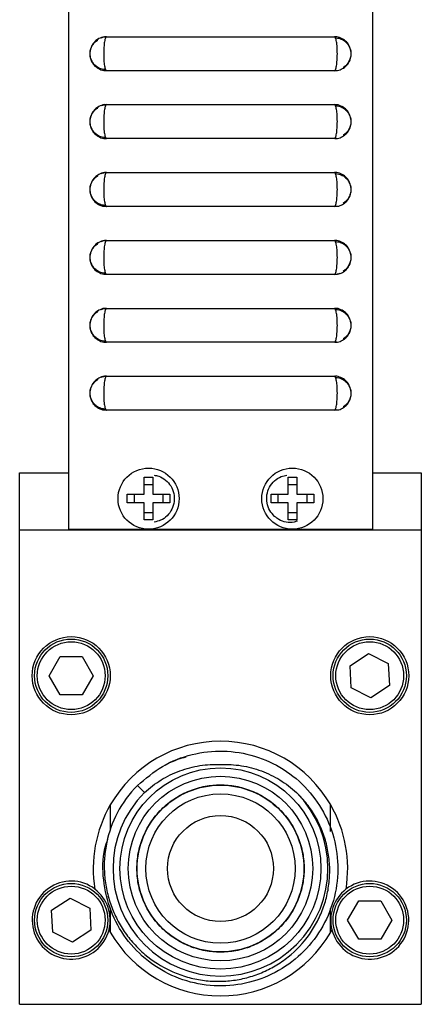
# Model space of a CAD drawing. Units: inches. Extents: x 7.3 to 27.3, y 6.7 to 20.7.
# Drawn here: x 7.3 to 8, y 9.9 to 11.7 of the extents above; entities that cross this region are included whole.
import ezdxf

# ---------------------------------------------------------------- set-up
doc = ezdxf.new("R2010")
doc.units = ezdxf.units.IN
doc.header["$MEASUREMENT"] = 0

msp = doc.modelspace()

# ---------------------------------------------------------------- linework, layer by layer
at = {"color": 7, "linetype": 'Continuous', "lineweight": 25}
for p, q in [((7.3629, 12.6446), (7.3629, 10.8086)), ((7.9229, 12.6446), (7.9229, 10.8086)), ((7.4329, 11.7149), (7.8529, 11.7149)), ((7.8529, 11.6524), (7.4329, 11.6524)), ((7.8571, 11.6529), (7.8529, 11.6524)), ((7.4329, 11.5899), (7.8529, 11.5899)), ((7.8529, 11.5274), (7.4329, 11.5274)), ((7.8571, 11.5279), (7.8529, 11.5274)), ((7.4329, 11.4649), (7.8529, 11.4649)), ((7.8529, 11.4024), (7.4329, 11.4024)), ((7.8571, 11.4029), (7.8529, 11.4024)), ((7.4329, 11.3399), (7.8529, 11.3399)), ((7.8529, 11.2774), (7.4329, 11.2774)), ((7.4329, 11.2149), (7.8529, 11.2149)), ((7.8529, 11.1524), (7.4329, 11.1524)), ((7.8571, 11.1529), (7.8529, 11.1524)), ((7.4329, 11.0899), (7.8529, 11.0899)), ((7.8529, 11.0274), (7.4329, 11.0274)), ((7.8571, 11.0279), (7.8529, 11.0274)), ((7.2729, 10.9121), (7.3629, 10.9121)), ((7.2729, 10.8066), (7.2729, 10.9121)), ((7.5024, 10.9039), (7.5184, 10.9039)), ((7.5024, 10.8726), (7.5024, 10.9039)), ((7.5184, 10.9039), (7.5184, 10.8726)), ((7.7674, 10.9039), (7.7834, 10.9039)), ((7.7674, 10.8726), (7.7674, 10.9039)), ((7.7834, 10.9039), (7.7834, 10.8726)), ((7.9229, 10.9121), (8.0129, 10.9121)), ((8.0129, 10.9121), (8.0129, 10.8066)), ((7.5024, 10.8909), (7.5184, 10.8909)), ((7.7674, 10.8909), (7.7834, 10.8909)), ((7.4712, 10.8566), (7.4712, 10.8726)), ((7.4712, 10.8726), (7.5024, 10.8726)), ((7.4842, 10.8566), (7.4842, 10.8726)), ((7.5184, 10.8726), (7.5497, 10.8726)), ((7.5367, 10.8726), (7.5367, 10.8566)), ((7.5497, 10.8726), (7.5497, 10.8566)), ((7.7362, 10.8566), (7.7362, 10.8726)), ((7.7362, 10.8726), (7.7674, 10.8726)), ((7.7492, 10.8566), (7.7492, 10.8726)), ((7.7834, 10.8726), (7.8147, 10.8726)), ((7.8017, 10.8726), (7.8017, 10.8566)), ((7.8147, 10.8726), (7.8147, 10.8566)), ((7.5024, 10.8566), (7.4712, 10.8566)), ((7.5024, 10.8254), (7.5024, 10.8566)), ((7.5497, 10.8566), (7.5184, 10.8566)), ((7.5184, 10.8566), (7.5184, 10.8254)), ((7.7674, 10.8566), (7.7362, 10.8566)), ((7.7674, 10.8254), (7.7674, 10.8566)), ((7.7834, 10.8566), (7.7834, 10.8254)), ((7.8147, 10.8566), (7.7834, 10.8566)), ((7.5184, 10.8384), (7.5024, 10.8384)), ((7.5184, 10.8254), (7.5024, 10.8254)), ((7.7834, 10.8384), (7.7674, 10.8384)), ((7.7834, 10.8254), (7.7674, 10.8254)), ((8.0129, 10.8066), (7.2729, 10.8066)), ((7.2729, 9.9336), (7.2729, 10.8066)), ((7.3629, 10.8086), (7.5051, 10.8086)), ((7.3779, 10.8086), (7.3779, 10.8066)), ((7.3883, 10.8086), (7.3883, 10.8066)), ((7.5157, 10.8086), (7.7701, 10.8086)), ((7.7807, 10.8086), (7.9229, 10.8086)), ((7.8975, 10.8066), (7.8975, 10.8086)), ((7.9079, 10.8066), (7.9079, 10.8086)), ((8.0129, 10.8066), (8.0129, 9.9336)), ((7.3272, 10.5386), (7.3476, 10.5739)), ((7.3476, 10.5739), (7.3883, 10.5739)), ((7.3883, 10.5739), (7.4086, 10.5386)), ((7.8816, 10.557), (7.9157, 10.5793)), ((7.9157, 10.5793), (7.952, 10.5609)), ((7.8839, 10.5164), (7.8816, 10.557)), ((7.952, 10.5609), (7.9543, 10.5203)), ((7.3476, 10.5034), (7.3272, 10.5386)), ((7.4086, 10.5386), (7.3883, 10.5034)), ((7.9202, 10.498), (7.8839, 10.5164)), ((7.9543, 10.5203), (7.9202, 10.498)), ((7.3883, 10.5034), (7.3476, 10.5034)), ((7.503, 10.3236), (7.4901, 10.3365)), ((7.4399, 10.3008), (7.4399, 10.2557)), ((7.8459, 10.252), (7.8459, 10.3008)), ((7.3316, 10.107), (7.3657, 10.1293)), ((7.3657, 10.1293), (7.402, 10.1109)), ((7.8772, 10.0886), (7.8976, 10.1239)), ((7.8976, 10.1239), (7.9383, 10.1239)), ((7.9383, 10.1239), (7.9586, 10.0886)), ((7.3339, 10.0664), (7.3316, 10.107)), ((7.402, 10.1109), (7.4043, 10.0703)), ((7.4399, 10.1115), (7.4399, 10.0665)), ((7.8459, 10.0665), (7.8459, 10.1098)), ((7.8976, 10.0534), (7.8772, 10.0886)), ((7.9586, 10.0886), (7.9383, 10.0534)), ((7.3702, 10.048), (7.3339, 10.0664)), ((7.4043, 10.0703), (7.3702, 10.048)), ((7.9383, 10.0534), (7.8976, 10.0534)), ((7.2729, 9.9336), (8.0129, 9.9336))]:
    msp.add_line(p, q, dxfattribs=at)
at = {"color": 8, "linetype": 'Continuous', "lineweight": 25}
for p, q in [((7.4479, 10.8086), (7.4479, 10.8066)), ((7.8379, 10.8086), (7.8379, 10.8066))]:
    msp.add_line(p, q, dxfattribs=at)
at = {"color": 7, "linetype": 'Continuous', "lineweight": 25}
for centre, radius in [((7.5104, 10.8646), 0.0563), ((7.7754, 10.8646), 0.0563), ((7.3679, 10.5386), 0.0719), ((7.3679, 10.5386), 0.0675), ((7.9179, 10.5386), 0.0719), ((7.9179, 10.5386), 0.0675), ((7.3679, 10.5386), 0.0625), ((7.9179, 10.5386), 0.0625), ((7.6429, 10.1836), 0.1852), ((7.6429, 10.1836), 0.17), ((7.6429, 10.1836), 0.1375), ((7.6429, 10.1836), 0.0975), ((7.3679, 10.0886), 0.0675), ((7.3679, 10.0886), 0.0625), ((7.9179, 10.0886), 0.0675), ((7.9179, 10.0886), 0.0625)]:
    msp.add_circle(centre, radius, dxfattribs=at)
for centre, radius, start, end in [((7.6429, 10.1836), 0.2344, 29.9876, 150.0124), ((7.6429, 10.1836), 0.2162, 135, 151.8251), ((7.6429, 10.1836), 0.198, 135, 45), ((7.6429, 10.1836), 0.2344, 150.0124, 189.3271), ((7.6429, 10.1836), 0.2344, 350.6729, 29.9876), ((7.3679, 10.0886), 0.0719, 52.5159, 345.5995), ((7.9179, 10.0886), 0.0719, 194.4005, 127.4841), ((7.3679, 10.0886), 0.0719, 345.5995, 52.5159), ((7.9179, 10.0886), 0.0719, 127.4841, 194.4005), ((7.6429, 10.1836), 0.2344, 208.7883, 209.9876), ((7.6429, 10.1836), 0.2344, 209.9876, 330.0124), ((7.6429, 10.1836), 0.2344, 330.0124, 331.2117)]:
    msp.add_arc(centre, radius, start, end, dxfattribs=at)
for points, knots in [([(7.4324, 11.7148), (7.4322, 11.7148), (7.4283, 11.7154), (7.4214, 11.713), (7.4135, 11.7084), (7.4082, 11.7027), (7.4049, 11.697), (7.4031, 11.6915), (7.4021, 11.6848), (7.4025, 11.6773), (7.4052, 11.6693), (7.4101, 11.6619), (7.4177, 11.6559), (7.426, 11.6525), (7.4312, 11.6528), (7.4329, 11.6529)], [0, 0, 0, 0, 0.007513, 0.121192, 0.213278, 0.292263, 0.358206, 0.417151, 0.472224, 0.568078, 0.648435, 0.730812, 0.839658, 0.946735, 1, 1, 1, 1]), ([(7.4166, 11.7099), (7.4167, 11.71), (7.4172, 11.7105), (7.4178, 11.7106), (7.4182, 11.7107)], [0, 0, 0, 0, 0.3272914, 1, 1, 1, 1]), ([(7.4238, 11.7131), (7.4247, 11.7135), (7.4275, 11.7148), (7.4307, 11.7149), (7.4329, 11.7149)], [0, 0, 0, 0, 0.294563, 1, 1, 1, 1]), ([(7.4329, 11.7149), (7.4322, 11.7149), (7.4316, 11.7141), (7.4303, 11.7109), (7.4297, 11.7086), (7.429, 11.7043), (7.4288, 11.7027), (7.4284, 11.6993), (7.4282, 11.6975), (7.4279, 11.6937), (7.4278, 11.6917), (7.4277, 11.6877), (7.4277, 11.6857), (7.4277, 11.6795), (7.4278, 11.6754), (7.4283, 11.6679), (7.4287, 11.6644), (7.4295, 11.6601), (7.4297, 11.6588), (7.4303, 11.6565), (7.4306, 11.6555), (7.4312, 11.654), (7.4316, 11.6534), (7.4323, 11.6526), (7.4326, 11.6524), (7.4329, 11.6524)], [0, 0, 0, 0, 0.125, 0.125, 0.25, 0.25, 0.3125, 0.3125, 0.375, 0.375, 0.4375, 0.4375, 0.5, 0.5, 0.625, 0.625, 0.75, 0.75, 0.8125, 0.8125, 0.875, 0.875, 0.9375, 0.9375, 1, 1, 1, 1]), ([(7.8529, 11.6524), (7.8536, 11.6524), (7.8543, 11.6532), (7.8553, 11.6556), (7.8556, 11.6565), (7.8561, 11.6588), (7.8564, 11.6601), (7.8571, 11.6644), (7.8575, 11.6679), (7.8581, 11.6754), (7.8582, 11.6795), (7.8582, 11.6857), (7.8582, 11.6877), (7.858, 11.6917), (7.8579, 11.6937), (7.8577, 11.6975), (7.8575, 11.6993), (7.8571, 11.7027), (7.8569, 11.7043), (7.8562, 11.7086), (7.8556, 11.7109), (7.8543, 11.7141), (7.8536, 11.7149), (7.8529, 11.7149)], [0, 0, 0, 0, 0.125, 0.125, 0.1875, 0.1875, 0.25, 0.25, 0.375, 0.375, 0.5, 0.5, 0.5625, 0.5625, 0.625, 0.625, 0.6875, 0.6875, 0.75, 0.75, 0.875, 0.875, 1, 1, 1, 1]), ([(7.8542, 11.6529), (7.8556, 11.6528), (7.8603, 11.6526), (7.8674, 11.6556), (7.8743, 11.6606), (7.8789, 11.6664), (7.8817, 11.672), (7.8832, 11.6776), (7.8837, 11.6831), (7.8834, 11.6885), (7.8821, 11.6941), (7.8792, 11.7007), (7.8736, 11.7076), (7.8649, 11.7128), (7.8575, 11.7154), (7.8535, 11.7147), (7.853, 11.7146)], [0, 0, 0, 0, 0.042077, 0.147046, 0.233251, 0.30847, 0.37351, 0.429944, 0.488657, 0.544333, 0.600432, 0.666924, 0.76878, 0.872251, 0.983574, 1, 1, 1, 1]), ([(7.8537, 11.7131), (7.8569, 11.7128), (7.8632, 11.7123), (7.8711, 11.7078), (7.8767, 11.7024), (7.8803, 11.6967), (7.8823, 11.6914), (7.8832, 11.6869), (7.8833, 11.6842), (7.8833, 11.6831)], [0, 0, 0, 0, 0.20721, 0.3998, 0.56469, 0.707832, 0.825708, 0.929099, 1, 1, 1, 1]), ([(7.4026, 11.6831), (7.4026, 11.6838), (7.4026, 11.6871), (7.4039, 11.6936), (7.4085, 11.7017), (7.4133, 11.7071), (7.4167, 11.7086), (7.4171, 11.7087)], [0, 0, 0, 0, 0.064687, 0.322432, 0.641073, 0.961886, 1, 1, 1, 1]), ([(7.4319, 11.6543), (7.4287, 11.6545), (7.4225, 11.655), (7.4148, 11.6595), (7.4091, 11.6649), (7.4056, 11.6706), (7.4036, 11.6759), (7.4027, 11.68), (7.4026, 11.6824), (7.4026, 11.6831)], [0, 0, 0, 0, 0.204204, 0.409088, 0.57619, 0.720838, 0.845622, 0.950434, 1, 1, 1, 1]), ([(7.8833, 11.6831), (7.8833, 11.6824), (7.8831, 11.6792), (7.8817, 11.6732), (7.8774, 11.6656), (7.8728, 11.6603), (7.8692, 11.6588), (7.8688, 11.6586)], [0, 0, 0, 0, 0.073904, 0.325243, 0.610842, 0.949386, 1, 1, 1, 1]), ([(7.4324, 11.5898), (7.4322, 11.5898), (7.4283, 11.5904), (7.4214, 11.588), (7.4135, 11.5834), (7.4082, 11.5777), (7.4049, 11.572), (7.4031, 11.5665), (7.4021, 11.5598), (7.4025, 11.5523), (7.4052, 11.5443), (7.4101, 11.5369), (7.4177, 11.5309), (7.426, 11.5275), (7.4312, 11.5278), (7.4329, 11.5279)], [0, 0, 0, 0, 0.007513, 0.121192, 0.213278, 0.292263, 0.358206, 0.417151, 0.472224, 0.568078, 0.648435, 0.730812, 0.839658, 0.946735, 1, 1, 1, 1]), ([(7.4026, 11.5581), (7.4026, 11.5588), (7.4026, 11.5621), (7.4039, 11.5686), (7.4085, 11.5767), (7.4133, 11.5821), (7.4167, 11.5836), (7.4171, 11.5837)], [0, 0, 0, 0, 0.064687, 0.322432, 0.641073, 0.961886, 1, 1, 1, 1]), ([(7.4166, 11.5849), (7.4167, 11.585), (7.4172, 11.5855), (7.4178, 11.5856), (7.4182, 11.5857)], [0, 0, 0, 0, 0.327291, 1, 1, 1, 1]), ([(7.4238, 11.5881), (7.4247, 11.5885), (7.4275, 11.5898), (7.4307, 11.5899), (7.4329, 11.5899)], [0, 0, 0, 0, 0.294563, 1, 1, 1, 1]), ([(7.4329, 11.5899), (7.4322, 11.5899), (7.4316, 11.5891), (7.4303, 11.5859), (7.4297, 11.5836), (7.429, 11.5793), (7.4288, 11.5777), (7.4284, 11.5743), (7.4282, 11.5725), (7.4279, 11.5687), (7.4278, 11.5667), (7.4277, 11.5627), (7.4277, 11.5607), (7.4277, 11.5545), (7.4278, 11.5504), (7.4283, 11.5429), (7.4287, 11.5394), (7.4295, 11.5351), (7.4297, 11.5338), (7.4303, 11.5315), (7.4306, 11.5305), (7.4312, 11.529), (7.4316, 11.5284), (7.4323, 11.5276), (7.4326, 11.5274), (7.4329, 11.5274)], [0, 0, 0, 0, 0.125, 0.125, 0.25, 0.25, 0.3125, 0.3125, 0.375, 0.375, 0.4375, 0.4375, 0.5, 0.5, 0.625, 0.625, 0.75, 0.75, 0.8125, 0.8125, 0.875, 0.875, 0.9375, 0.9375, 1, 1, 1, 1]), ([(7.8529, 11.5274), (7.8536, 11.5274), (7.8543, 11.5282), (7.8553, 11.5306), (7.8556, 11.5315), (7.8561, 11.5338), (7.8564, 11.5351), (7.8571, 11.5394), (7.8575, 11.5429), (7.8581, 11.5504), (7.8582, 11.5545), (7.8582, 11.5607), (7.8582, 11.5627), (7.858, 11.5667), (7.8579, 11.5687), (7.8577, 11.5725), (7.8575, 11.5743), (7.8571, 11.5777), (7.8569, 11.5793), (7.8562, 11.5836), (7.8556, 11.5859), (7.8543, 11.5891), (7.8536, 11.5899), (7.8529, 11.5899)], [0, 0, 0, 0, 0.125, 0.125, 0.1875, 0.1875, 0.25, 0.25, 0.375, 0.375, 0.5, 0.5, 0.5625, 0.5625, 0.625, 0.625, 0.6875, 0.6875, 0.75, 0.75, 0.875, 0.875, 1, 1, 1, 1]), ([(7.8542, 11.5279), (7.8556, 11.5278), (7.8603, 11.5276), (7.8674, 11.5306), (7.8743, 11.5356), (7.8789, 11.5414), (7.8817, 11.547), (7.8832, 11.5526), (7.8837, 11.5581), (7.8834, 11.5635), (7.8821, 11.5691), (7.8792, 11.5757), (7.8736, 11.5826), (7.8649, 11.5878), (7.8575, 11.5904), (7.8535, 11.5897), (7.853, 11.5896)], [0, 0, 0, 0, 0.042077, 0.147046, 0.233251, 0.30847, 0.37351, 0.429944, 0.488657, 0.544333, 0.600432, 0.666924, 0.76878, 0.872251, 0.983574, 1, 1, 1, 1]), ([(7.8537, 11.5881), (7.8569, 11.5878), (7.8632, 11.5873), (7.8711, 11.5828), (7.8767, 11.5774), (7.8803, 11.5717), (7.8823, 11.5664), (7.8832, 11.5619), (7.8833, 11.5592), (7.8833, 11.5581)], [0, 0, 0, 0, 0.20721, 0.3998, 0.56469, 0.707832, 0.825708, 0.929099, 1, 1, 1, 1]), ([(7.4319, 11.5293), (7.4287, 11.5295), (7.4225, 11.53), (7.4148, 11.5345), (7.4091, 11.5399), (7.4056, 11.5456), (7.4036, 11.5509), (7.4027, 11.555), (7.4026, 11.5574), (7.4026, 11.5581)], [0, 0, 0, 0, 0.2042037, 0.4090879, 0.57619, 0.7208381, 0.8456219, 0.9504336, 1, 1, 1, 1]), ([(7.8833, 11.5581), (7.8833, 11.5574), (7.8831, 11.5542), (7.8817, 11.5482), (7.8774, 11.5406), (7.8728, 11.5353), (7.8692, 11.5338), (7.8688, 11.5336)], [0, 0, 0, 0, 0.073904, 0.325243, 0.610842, 0.949386, 1, 1, 1, 1]), ([(7.4324, 11.4648), (7.4322, 11.4648), (7.4283, 11.4654), (7.4214, 11.463), (7.4135, 11.4584), (7.4082, 11.4527), (7.4049, 11.447), (7.4031, 11.4415), (7.4021, 11.4348), (7.4025, 11.4273), (7.4052, 11.4193), (7.4101, 11.4119), (7.4177, 11.4059), (7.426, 11.4025), (7.4312, 11.4028), (7.4329, 11.4029)], [0, 0, 0, 0, 0.007513, 0.121192, 0.213278, 0.292263, 0.358206, 0.417151, 0.472224, 0.568078, 0.648435, 0.730812, 0.839658, 0.946735, 1, 1, 1, 1]), ([(7.4026, 11.4331), (7.4026, 11.4338), (7.4026, 11.4371), (7.4039, 11.4436), (7.4085, 11.4517), (7.4133, 11.4571), (7.4167, 11.4586), (7.4171, 11.4587)], [0, 0, 0, 0, 0.064687, 0.322432, 0.641073, 0.961886, 1, 1, 1, 1]), ([(7.4166, 11.4599), (7.4167, 11.46), (7.4172, 11.4605), (7.4178, 11.4606), (7.4182, 11.4607)], [0, 0, 0, 0, 0.327291, 1, 1, 1, 1]), ([(7.4238, 11.4631), (7.4247, 11.4635), (7.4275, 11.4648), (7.4307, 11.4649), (7.4329, 11.4649)], [0, 0, 0, 0, 0.294563, 1, 1, 1, 1]), ([(7.4329, 11.4649), (7.4322, 11.4649), (7.4316, 11.4641), (7.4303, 11.4609), (7.4297, 11.4586), (7.429, 11.4543), (7.4288, 11.4527), (7.4284, 11.4493), (7.4282, 11.4475), (7.4279, 11.4437), (7.4278, 11.4417), (7.4277, 11.4377), (7.4277, 11.4357), (7.4277, 11.4295), (7.4278, 11.4254), (7.4283, 11.4179), (7.4287, 11.4144), (7.4295, 11.4101), (7.4297, 11.4088), (7.4303, 11.4065), (7.4306, 11.4055), (7.4312, 11.404), (7.4316, 11.4034), (7.4323, 11.4026), (7.4326, 11.4024), (7.4329, 11.4024)], [0, 0, 0, 0, 0.125, 0.125, 0.25, 0.25, 0.3125, 0.3125, 0.375, 0.375, 0.4375, 0.4375, 0.5, 0.5, 0.625, 0.625, 0.75, 0.75, 0.8125, 0.8125, 0.875, 0.875, 0.9375, 0.9375, 1, 1, 1, 1]), ([(7.8529, 11.4024), (7.8536, 11.4024), (7.8543, 11.4032), (7.8553, 11.4056), (7.8556, 11.4065), (7.8561, 11.4088), (7.8564, 11.4101), (7.8571, 11.4144), (7.8575, 11.4179), (7.8581, 11.4254), (7.8582, 11.4295), (7.8582, 11.4357), (7.8582, 11.4377), (7.858, 11.4417), (7.8579, 11.4437), (7.8577, 11.4475), (7.8575, 11.4493), (7.8571, 11.4527), (7.8569, 11.4543), (7.8562, 11.4586), (7.8556, 11.4609), (7.8543, 11.4641), (7.8536, 11.4649), (7.8529, 11.4649)], [0, 0, 0, 0, 0.125, 0.125, 0.1875, 0.1875, 0.25, 0.25, 0.375, 0.375, 0.5, 0.5, 0.5625, 0.5625, 0.625, 0.625, 0.6875, 0.6875, 0.75, 0.75, 0.875, 0.875, 1, 1, 1, 1]), ([(7.8542, 11.4029), (7.8556, 11.4028), (7.8603, 11.4026), (7.8674, 11.4056), (7.8743, 11.4106), (7.8789, 11.4164), (7.8817, 11.422), (7.8832, 11.4276), (7.8837, 11.4331), (7.8834, 11.4385), (7.8821, 11.4441), (7.8792, 11.4507), (7.8736, 11.4576), (7.8649, 11.4628), (7.8575, 11.4654), (7.8535, 11.4647), (7.853, 11.4646)], [0, 0, 0, 0, 0.042077, 0.147046, 0.233251, 0.30847, 0.37351, 0.429944, 0.488657, 0.544333, 0.600432, 0.666924, 0.76878, 0.872251, 0.983574, 1, 1, 1, 1]), ([(7.8537, 11.4631), (7.8569, 11.4628), (7.8632, 11.4623), (7.8711, 11.4578), (7.8767, 11.4524), (7.8803, 11.4467), (7.8823, 11.4414), (7.8832, 11.4369), (7.8833, 11.4342), (7.8833, 11.4331)], [0, 0, 0, 0, 0.20721, 0.3998, 0.56469, 0.707832, 0.825708, 0.929099, 1, 1, 1, 1]), ([(7.4319, 11.4043), (7.4287, 11.4045), (7.4225, 11.405), (7.4148, 11.4095), (7.4091, 11.4149), (7.4056, 11.4206), (7.4036, 11.4259), (7.4027, 11.43), (7.4026, 11.4324), (7.4026, 11.4331)], [0, 0, 0, 0, 0.204204, 0.409088, 0.57619, 0.720838, 0.845622, 0.950434, 1, 1, 1, 1]), ([(7.8833, 11.4331), (7.8833, 11.4324), (7.8831, 11.4292), (7.8817, 11.4232), (7.8774, 11.4156), (7.8728, 11.4103), (7.8692, 11.4088), (7.8688, 11.4086)], [0, 0, 0, 0, 0.0739036, 0.3252433, 0.6108423, 0.9493862, 1, 1, 1, 1]), ([(7.4324, 11.3398), (7.4322, 11.3398), (7.4283, 11.3404), (7.4214, 11.338), (7.4135, 11.3334), (7.4082, 11.3277), (7.4049, 11.322), (7.4031, 11.3165), (7.4021, 11.3098), (7.4025, 11.3023), (7.4052, 11.2943), (7.4101, 11.2869), (7.4177, 11.2809), (7.426, 11.2775), (7.4312, 11.2778), (7.4329, 11.2779)], [0, 0, 0, 0, 0.007513, 0.121192, 0.213278, 0.292263, 0.358206, 0.417151, 0.472224, 0.568078, 0.648435, 0.730812, 0.839658, 0.946735, 1, 1, 1, 1]), ([(7.4026, 11.3081), (7.4026, 11.3088), (7.4026, 11.3121), (7.4039, 11.3186), (7.4085, 11.3267), (7.4133, 11.3321), (7.4167, 11.3336), (7.4171, 11.3337)], [0, 0, 0, 0, 0.064687, 0.322432, 0.641073, 0.961886, 1, 1, 1, 1]), ([(7.4166, 11.3349), (7.4167, 11.335), (7.4172, 11.3355), (7.4178, 11.3356), (7.4182, 11.3357)], [0, 0, 0, 0, 0.327291, 1, 1, 1, 1]), ([(7.4238, 11.3381), (7.4247, 11.3385), (7.4275, 11.3398), (7.4307, 11.3399), (7.4329, 11.3399)], [0, 0, 0, 0, 0.294563, 1, 1, 1, 1]), ([(7.4329, 11.3399), (7.4322, 11.3399), (7.4316, 11.3391), (7.4303, 11.3359), (7.4297, 11.3336), (7.429, 11.3293), (7.4288, 11.3277), (7.4284, 11.3243), (7.4282, 11.3225), (7.4279, 11.3187), (7.4278, 11.3167), (7.4277, 11.3127), (7.4277, 11.3107), (7.4277, 11.3045), (7.4278, 11.3004), (7.4283, 11.2929), (7.4287, 11.2894), (7.4295, 11.2851), (7.4297, 11.2838), (7.4303, 11.2815), (7.4306, 11.2805), (7.4312, 11.279), (7.4316, 11.2784), (7.4323, 11.2776), (7.4326, 11.2774), (7.4329, 11.2774)], [0, 0, 0, 0, 0.125, 0.125, 0.25, 0.25, 0.3125, 0.3125, 0.375, 0.375, 0.4375, 0.4375, 0.5, 0.5, 0.625, 0.625, 0.75, 0.75, 0.8125, 0.8125, 0.875, 0.875, 0.9375, 0.9375, 1, 1, 1, 1]), ([(7.8529, 11.2774), (7.8536, 11.2774), (7.8543, 11.2782), (7.8553, 11.2806), (7.8556, 11.2815), (7.8561, 11.2838), (7.8564, 11.2851), (7.8571, 11.2894), (7.8575, 11.2929), (7.8581, 11.3004), (7.8582, 11.3045), (7.8582, 11.3107), (7.8582, 11.3127), (7.858, 11.3167), (7.8579, 11.3187), (7.8577, 11.3225), (7.8575, 11.3243), (7.8571, 11.3277), (7.8569, 11.3293), (7.8562, 11.3336), (7.8556, 11.3359), (7.8543, 11.3391), (7.8536, 11.3399), (7.8529, 11.3399)], [0, 0, 0, 0, 0.125, 0.125, 0.1875, 0.1875, 0.25, 0.25, 0.375, 0.375, 0.5, 0.5, 0.5625, 0.5625, 0.625, 0.625, 0.6875, 0.6875, 0.75, 0.75, 0.875, 0.875, 1, 1, 1, 1]), ([(7.8542, 11.2779), (7.8556, 11.2778), (7.8603, 11.2776), (7.8674, 11.2806), (7.8743, 11.2856), (7.8789, 11.2914), (7.8817, 11.297), (7.8832, 11.3026), (7.8837, 11.3081), (7.8834, 11.3135), (7.8821, 11.3191), (7.8792, 11.3257), (7.8736, 11.3326), (7.8649, 11.3378), (7.8575, 11.3404), (7.8535, 11.3397), (7.853, 11.3396)], [0, 0, 0, 0, 0.042077, 0.147046, 0.233251, 0.30847, 0.37351, 0.429944, 0.488657, 0.544333, 0.600432, 0.666924, 0.76878, 0.872251, 0.983574, 1, 1, 1, 1]), ([(7.8537, 11.3381), (7.8569, 11.3378), (7.8632, 11.3373), (7.8711, 11.3328), (7.8767, 11.3274), (7.8803, 11.3217), (7.8823, 11.3164), (7.8832, 11.3119), (7.8833, 11.3092), (7.8833, 11.3081)], [0, 0, 0, 0, 0.2072103, 0.3997997, 0.5646905, 0.7078322, 0.8257083, 0.9290992, 1, 1, 1, 1]), ([(7.4319, 11.2793), (7.4287, 11.2795), (7.4225, 11.28), (7.4148, 11.2845), (7.4091, 11.2899), (7.4056, 11.2956), (7.4036, 11.3009), (7.4027, 11.305), (7.4026, 11.3074), (7.4026, 11.3081)], [0, 0, 0, 0, 0.204204, 0.409088, 0.57619, 0.720838, 0.845622, 0.950434, 1, 1, 1, 1]), ([(7.8833, 11.3081), (7.8833, 11.3074), (7.8831, 11.3042), (7.8817, 11.2982), (7.8774, 11.2906), (7.8728, 11.2853), (7.8692, 11.2838), (7.8688, 11.2836)], [0, 0, 0, 0, 0.073904, 0.325243, 0.610842, 0.949386, 1, 1, 1, 1]), ([(7.8623, 11.2793), (7.8614, 11.2789), (7.8584, 11.2775), (7.8552, 11.2774), (7.8529, 11.2774)], [0, 0, 0, 0, 0.31315, 1, 1, 1, 1]), ([(7.4324, 11.2148), (7.4322, 11.2148), (7.4283, 11.2154), (7.4214, 11.213), (7.4135, 11.2084), (7.4082, 11.2027), (7.4049, 11.197), (7.4031, 11.1915), (7.4021, 11.1848), (7.4025, 11.1773), (7.4052, 11.1693), (7.4101, 11.1619), (7.4177, 11.1559), (7.426, 11.1525), (7.4312, 11.1528), (7.4329, 11.1529)], [0, 0, 0, 0, 0.007513, 0.121192, 0.213278, 0.292263, 0.358206, 0.417151, 0.472224, 0.568078, 0.648435, 0.730812, 0.839658, 0.946735, 1, 1, 1, 1]), ([(7.4026, 11.1831), (7.4026, 11.1838), (7.4026, 11.1871), (7.4039, 11.1936), (7.4085, 11.2017), (7.4133, 11.2071), (7.4167, 11.2086), (7.4171, 11.2087)], [0, 0, 0, 0, 0.064687, 0.322432, 0.641073, 0.961886, 1, 1, 1, 1]), ([(7.4166, 11.2099), (7.4167, 11.21), (7.4172, 11.2105), (7.4178, 11.2106), (7.4182, 11.2107)], [0, 0, 0, 0, 0.327291, 1, 1, 1, 1]), ([(7.4238, 11.2131), (7.4247, 11.2135), (7.4275, 11.2148), (7.4307, 11.2149), (7.4329, 11.2149)], [0, 0, 0, 0, 0.294563, 1, 1, 1, 1]), ([(7.4329, 11.2149), (7.4322, 11.2149), (7.4316, 11.2141), (7.4303, 11.2109), (7.4297, 11.2086), (7.429, 11.2043), (7.4288, 11.2027), (7.4284, 11.1993), (7.4282, 11.1975), (7.4279, 11.1937), (7.4278, 11.1917), (7.4277, 11.1877), (7.4277, 11.1857), (7.4277, 11.1795), (7.4278, 11.1754), (7.4283, 11.1679), (7.4287, 11.1644), (7.4295, 11.1601), (7.4297, 11.1588), (7.4303, 11.1565), (7.4306, 11.1555), (7.4312, 11.154), (7.4316, 11.1534), (7.4323, 11.1526), (7.4326, 11.1524), (7.4329, 11.1524)], [0, 0, 0, 0, 0.125, 0.125, 0.25, 0.25, 0.3125, 0.3125, 0.375, 0.375, 0.4375, 0.4375, 0.5, 0.5, 0.625, 0.625, 0.75, 0.75, 0.8125, 0.8125, 0.875, 0.875, 0.9375, 0.9375, 1, 1, 1, 1]), ([(7.8529, 11.1524), (7.8536, 11.1524), (7.8543, 11.1532), (7.8553, 11.1556), (7.8556, 11.1565), (7.8561, 11.1588), (7.8564, 11.1601), (7.8571, 11.1644), (7.8575, 11.1679), (7.8581, 11.1754), (7.8582, 11.1795), (7.8582, 11.1857), (7.8582, 11.1877), (7.858, 11.1917), (7.8579, 11.1937), (7.8577, 11.1975), (7.8575, 11.1993), (7.8571, 11.2027), (7.8569, 11.2043), (7.8562, 11.2086), (7.8556, 11.2109), (7.8543, 11.2141), (7.8536, 11.2149), (7.8529, 11.2149)], [0, 0, 0, 0, 0.125, 0.125, 0.1875, 0.1875, 0.25, 0.25, 0.375, 0.375, 0.5, 0.5, 0.5625, 0.5625, 0.625, 0.625, 0.6875, 0.6875, 0.75, 0.75, 0.875, 0.875, 1, 1, 1, 1]), ([(7.8542, 11.1529), (7.8556, 11.1528), (7.8603, 11.1526), (7.8674, 11.1556), (7.8743, 11.1606), (7.8789, 11.1664), (7.8817, 11.172), (7.8832, 11.1776), (7.8837, 11.1831), (7.8834, 11.1885), (7.8821, 11.1941), (7.8792, 11.2007), (7.8736, 11.2076), (7.8649, 11.2128), (7.8575, 11.2154), (7.8535, 11.2147), (7.853, 11.2146)], [0, 0, 0, 0, 0.042077, 0.147046, 0.233251, 0.30847, 0.37351, 0.429944, 0.488657, 0.544333, 0.600432, 0.666924, 0.76878, 0.872251, 0.983574, 1, 1, 1, 1]), ([(7.8537, 11.2131), (7.8569, 11.2128), (7.8632, 11.2123), (7.8711, 11.2078), (7.8767, 11.2024), (7.8803, 11.1967), (7.8823, 11.1914), (7.8832, 11.1869), (7.8833, 11.1842), (7.8833, 11.1831)], [0, 0, 0, 0, 0.20721, 0.3998, 0.56469, 0.707832, 0.825708, 0.929099, 1, 1, 1, 1]), ([(7.4319, 11.1543), (7.4287, 11.1545), (7.4225, 11.155), (7.4148, 11.1595), (7.4091, 11.1649), (7.4056, 11.1706), (7.4036, 11.1759), (7.4027, 11.18), (7.4026, 11.1824), (7.4026, 11.1831)], [0, 0, 0, 0, 0.204204, 0.409088, 0.57619, 0.720838, 0.845622, 0.950434, 1, 1, 1, 1]), ([(7.8833, 11.1831), (7.8833, 11.1824), (7.8831, 11.1792), (7.8817, 11.1732), (7.8774, 11.1656), (7.8728, 11.1603), (7.8692, 11.1588), (7.8688, 11.1586)], [0, 0, 0, 0, 0.073904, 0.325243, 0.610842, 0.949386, 1, 1, 1, 1]), ([(7.4324, 11.0898), (7.4322, 11.0898), (7.4283, 11.0904), (7.4214, 11.088), (7.4135, 11.0834), (7.4082, 11.0777), (7.4049, 11.072), (7.4031, 11.0665), (7.4021, 11.0598), (7.4025, 11.0523), (7.4052, 11.0443), (7.4101, 11.0369), (7.4177, 11.0309), (7.426, 11.0275), (7.4312, 11.0278), (7.4329, 11.0279)], [0, 0, 0, 0, 0.007513, 0.121192, 0.213278, 0.292263, 0.358206, 0.417151, 0.472224, 0.568078, 0.648435, 0.730812, 0.839658, 0.946735, 1, 1, 1, 1]), ([(7.4026, 11.0581), (7.4026, 11.0588), (7.4026, 11.0621), (7.4039, 11.0686), (7.4085, 11.0767), (7.4133, 11.0821), (7.4167, 11.0836), (7.4171, 11.0837)], [0, 0, 0, 0, 0.064687, 0.322432, 0.641073, 0.961886, 1, 1, 1, 1]), ([(7.4166, 11.0849), (7.4167, 11.085), (7.4172, 11.0855), (7.4178, 11.0856), (7.4182, 11.0857)], [0, 0, 0, 0, 0.327291, 1, 1, 1, 1]), ([(7.4238, 11.0881), (7.4247, 11.0885), (7.4275, 11.0898), (7.4307, 11.0899), (7.4329, 11.0899)], [0, 0, 0, 0, 0.294563, 1, 1, 1, 1]), ([(7.4329, 11.0899), (7.4322, 11.0899), (7.4316, 11.0891), (7.4303, 11.0859), (7.4297, 11.0836), (7.429, 11.0793), (7.4288, 11.0777), (7.4284, 11.0743), (7.4282, 11.0725), (7.4279, 11.0687), (7.4278, 11.0667), (7.4277, 11.0627), (7.4277, 11.0607), (7.4277, 11.0545), (7.4278, 11.0504), (7.4283, 11.0429), (7.4287, 11.0394), (7.4295, 11.0351), (7.4297, 11.0338), (7.4303, 11.0315), (7.4306, 11.0305), (7.4312, 11.029), (7.4316, 11.0284), (7.4323, 11.0276), (7.4326, 11.0274), (7.4329, 11.0274)], [0, 0, 0, 0, 0.125, 0.125, 0.25, 0.25, 0.3125, 0.3125, 0.375, 0.375, 0.4375, 0.4375, 0.5, 0.5, 0.625, 0.625, 0.75, 0.75, 0.8125, 0.8125, 0.875, 0.875, 0.9375, 0.9375, 1, 1, 1, 1]), ([(7.8529, 11.0274), (7.8536, 11.0274), (7.8543, 11.0282), (7.8553, 11.0306), (7.8556, 11.0315), (7.8561, 11.0338), (7.8564, 11.0351), (7.8571, 11.0394), (7.8575, 11.0429), (7.8581, 11.0504), (7.8582, 11.0545), (7.8582, 11.0607), (7.8582, 11.0627), (7.858, 11.0667), (7.8579, 11.0687), (7.8577, 11.0725), (7.8575, 11.0743), (7.8571, 11.0777), (7.8569, 11.0793), (7.8562, 11.0836), (7.8556, 11.0859), (7.8543, 11.0891), (7.8536, 11.0899), (7.8529, 11.0899)], [0, 0, 0, 0, 0.125, 0.125, 0.1875, 0.1875, 0.25, 0.25, 0.375, 0.375, 0.5, 0.5, 0.5625, 0.5625, 0.625, 0.625, 0.6875, 0.6875, 0.75, 0.75, 0.875, 0.875, 1, 1, 1, 1]), ([(7.8542, 11.0279), (7.8556, 11.0278), (7.8603, 11.0276), (7.8674, 11.0306), (7.8743, 11.0356), (7.8789, 11.0414), (7.8817, 11.047), (7.8832, 11.0526), (7.8837, 11.0581), (7.8834, 11.0635), (7.8821, 11.0691), (7.8792, 11.0757), (7.8736, 11.0826), (7.8649, 11.0878), (7.8575, 11.0904), (7.8535, 11.0897), (7.853, 11.0896)], [0, 0, 0, 0, 0.042077, 0.147046, 0.233251, 0.30847, 0.37351, 0.429944, 0.488657, 0.544333, 0.600432, 0.666924, 0.76878, 0.872251, 0.983574, 1, 1, 1, 1]), ([(7.8537, 11.0881), (7.8569, 11.0878), (7.8632, 11.0873), (7.8711, 11.0828), (7.8767, 11.0774), (7.8803, 11.0717), (7.8823, 11.0664), (7.8832, 11.0619), (7.8833, 11.0592), (7.8833, 11.0581)], [0, 0, 0, 0, 0.20721, 0.3998, 0.56469, 0.707832, 0.825708, 0.929099, 1, 1, 1, 1]), ([(7.4319, 11.0293), (7.4287, 11.0295), (7.4225, 11.03), (7.4148, 11.0345), (7.4091, 11.0399), (7.4056, 11.0456), (7.4036, 11.0509), (7.4027, 11.055), (7.4026, 11.0574), (7.4026, 11.0581)], [0, 0, 0, 0, 0.204204, 0.409088, 0.57619, 0.720838, 0.845622, 0.950434, 1, 1, 1, 1]), ([(7.8833, 11.0581), (7.8833, 11.0574), (7.8831, 11.0542), (7.8817, 11.0482), (7.8774, 11.0406), (7.8728, 11.0353), (7.8692, 11.0338), (7.8688, 11.0336)], [0, 0, 0, 0, 0.073904, 0.325243, 0.610842, 0.949386, 1, 1, 1, 1]), ([(7.5205, 10.9076), (7.5234, 10.9072), (7.5311, 10.9062), (7.5422, 10.8993), (7.552, 10.8883), (7.5576, 10.8744), (7.5583, 10.8593), (7.5541, 10.8447), (7.5452, 10.8326), (7.5336, 10.8241), (7.5247, 10.8223), (7.5207, 10.8215)], [0, 0, 0, 0, 0.071125, 0.188071, 0.305176, 0.423282, 0.542617, 0.662623, 0.782291, 0.900822, 1, 1, 1, 1]), ([(7.7427, 10.8317), (7.7395, 10.8352), (7.7329, 10.8423), (7.728, 10.8565), (7.7277, 10.8715), (7.7325, 10.886), (7.7418, 10.8978), (7.7533, 10.9056), (7.7617, 10.9071), (7.7653, 10.9077)], [0, 0, 0, 0, 0.143252, 0.291523, 0.441286, 0.591771, 0.741702, 0.89015, 1, 1, 1, 1]), ([(7.7847, 10.8234), (7.7827, 10.8226), (7.7762, 10.82), (7.764, 10.8207), (7.7516, 10.8247), (7.7452, 10.8297), (7.7427, 10.8317)], [0, 0, 0, 0, 0.139545, 0.46545, 0.788886, 1, 1, 1, 1]), ([(7.4901, 10.3365), (7.5049, 10.3492), (7.5346, 10.3746), (7.5899, 10.3958), (7.6483, 10.4024), (7.7064, 10.393), (7.76, 10.3685), (7.8051, 10.3306), (7.8384, 10.282), (7.8576, 10.2263), (7.8612, 10.1676), (7.8489, 10.1099), (7.8219, 10.0577), (7.7817, 10.0145), (7.7317, 9.9836), (7.675, 9.9672), (7.6161, 9.9665), (7.5592, 9.9815), (7.5083, 10.0112), (7.4673, 10.0532), (7.4386, 10.105), (7.4259, 10.1619), (7.425, 10.208), (7.4334, 10.232), (7.4353, 10.2376)], [0, 0, 0, 0, 0.046872, 0.094024, 0.140646, 0.187895, 0.23451, 0.281673, 0.328524, 0.375416, 0.422557, 0.469187, 0.516436, 0.563045, 0.610217, 0.657049, 0.703961, 0.75109, 0.797728, 0.844976, 0.89158, 0.938761, 0.985574, 1, 1, 1, 1]), ([(7.5409, 10.3742), (7.5512, 10.3793), (7.5637, 10.3854), (7.5773, 10.3885), (7.5797, 10.389)], [0, 0, 0, 0, 0.821598, 1, 1, 1, 1]), ([(7.503, 10.3236), (7.5124, 10.3324), (7.5226, 10.34), (7.5389, 10.35), (7.5445, 10.3531), (7.556, 10.3586), (7.562, 10.3612), (7.58, 10.3678), (7.5923, 10.371), (7.6175, 10.375), (7.6304, 10.3757), (7.6433, 10.3751)], [0, 0, 0, 0, 0.25, 0.25, 0.375, 0.375, 0.5, 0.5, 0.75, 0.75, 1, 1, 1, 1]), ([(7.6433, 10.3751), (7.6561, 10.3757), (7.6688, 10.3749), (7.6876, 10.372), (7.6938, 10.3707), (7.7062, 10.3674), (7.7123, 10.3655), (7.7302, 10.3588), (7.7416, 10.3533), (7.7579, 10.3433), (7.7632, 10.3397), (7.7734, 10.332), (7.7783, 10.3279), (7.7829, 10.3236)], [0, 0, 0, 0, 0.25, 0.25, 0.375, 0.375, 0.5, 0.5, 0.75, 0.75, 0.875, 0.875, 1, 1, 1, 1]), ([(7.6429, 10.0296), (7.6523, 10.0296), (7.6717, 10.0314), (7.7004, 10.0397), (7.728, 10.054), (7.7526, 10.074), (7.7726, 10.0986), (7.7869, 10.1262), (7.7952, 10.1549), (7.7978, 10.1836), (7.7952, 10.2124), (7.7869, 10.2411), (7.7726, 10.2687), (7.7526, 10.2933), (7.728, 10.3133), (7.7004, 10.3276), (7.6717, 10.3359), (7.6429, 10.3385), (7.6142, 10.3359), (7.5855, 10.3276), (7.5579, 10.3133), (7.5333, 10.2933), (7.5133, 10.2687), (7.499, 10.2411), (7.4907, 10.2124), (7.4881, 10.1836), (7.4907, 10.1549), (7.499, 10.1262), (7.5133, 10.0986), (7.5333, 10.074), (7.5579, 10.054), (7.5855, 10.0397), (7.6142, 10.0314), (7.6335, 10.0296), (7.6429, 10.0296)], [0, 0, 0, 0, 0.029129, 0.060003, 0.09216, 0.125, 0.15784, 0.189997, 0.220871, 0.25, 0.279129, 0.310003, 0.34216, 0.375, 0.40784, 0.439997, 0.470871, 0.5, 0.529129, 0.560003, 0.59216, 0.625, 0.65784, 0.689997, 0.720871, 0.75, 0.779129, 0.810003, 0.84216, 0.875, 0.90784, 0.939997, 0.970871, 1, 1, 1, 1]), ([(7.6429, 10.0301), (7.6837, 10.0301), (7.7227, 10.0463), (7.7803, 10.1039), (7.7964, 10.1429), (7.7964, 10.2243), (7.7803, 10.2634), (7.7227, 10.321), (7.6837, 10.3371), (7.6022, 10.3371), (7.5632, 10.321), (7.5056, 10.2634), (7.4894, 10.2243), (7.4894, 10.1429), (7.5056, 10.1039), (7.5632, 10.0463), (7.6022, 10.0301), (7.6429, 10.0301)], [0, 0, 0, 0, 0.125, 0.125, 0.25, 0.25, 0.375, 0.375, 0.5, 0.5, 0.625, 0.625, 0.75, 0.75, 0.875, 0.875, 1, 1, 1, 1]), ([(7.4524, 10.2857), (7.4436, 10.2686), (7.4373, 10.2507), (7.4314, 10.2226), (7.43, 10.213), (7.4286, 10.194), (7.4286, 10.1845), (7.4294, 10.1703), (7.4299, 10.1655), (7.4311, 10.1561), (7.4318, 10.1513), (7.4346, 10.1372), (7.4371, 10.128), (7.4432, 10.1101), (7.4468, 10.1013), (7.4532, 10.0884), (7.4555, 10.0842), (7.4603, 10.0759), (7.4629, 10.0719), (7.4709, 10.0601), (7.4767, 10.0526), (7.4894, 10.0385), (7.4963, 10.0318), (7.5183, 10.0132), (7.5343, 10.003), (7.556, 9.993), (7.5604, 9.9912), (7.5694, 9.9878), (7.5739, 9.9862), (7.5876, 9.9821), (7.5968, 9.98), (7.6109, 9.9778), (7.6156, 9.9772), (7.6251, 9.9763), (7.63, 9.9761), (7.6443, 9.9758), (7.6538, 9.9763), (7.6727, 9.9785), (7.682, 9.9802), (7.6959, 9.9839), (7.7005, 9.9852), (7.7096, 9.9883), (7.7141, 9.99), (7.7272, 9.9955), (7.7357, 9.9997), (7.748, 10.007), (7.752, 10.0096), (7.7599, 10.015), (7.7638, 10.0179), (7.7825, 10.0328), (7.7955, 10.0465), (7.8122, 10.07), (7.8172, 10.0782), (7.8259, 10.0951), (7.8297, 10.1038), (7.836, 10.1218), (7.8385, 10.1311), (7.8422, 10.1498), (7.8434, 10.1592), (7.8444, 10.1782), (7.8443, 10.1878), (7.8425, 10.2069), (7.841, 10.2163), (7.8367, 10.2348), (7.8338, 10.2439), (7.8286, 10.2572), (7.8267, 10.2616), (7.8225, 10.2703), (7.8203, 10.2745), (7.8133, 10.2869), (7.808, 10.2948), (7.7992, 10.3061), (7.7962, 10.3097), (7.7897, 10.3169), (7.7864, 10.3203), (7.7829, 10.3236)], [0, 0, 0, 0, 0.0625, 0.0625, 0.09375, 0.09375, 0.125, 0.125, 0.140625, 0.140625, 0.15625, 0.15625, 0.1875, 0.1875, 0.21875, 0.21875, 0.234375, 0.234375, 0.25, 0.25, 0.28125, 0.28125, 0.3125, 0.3125, 0.375, 0.375, 0.390625, 0.390625, 0.40625, 0.40625, 0.4375, 0.4375, 0.453125, 0.453125, 0.46875, 0.46875, 0.5, 0.5, 0.53125, 0.53125, 0.546875, 0.546875, 0.5625, 0.5625, 0.59375, 0.59375, 0.609375, 0.609375, 0.625, 0.625, 0.6875, 0.6875, 0.71875, 0.71875, 0.75, 0.75, 0.78125, 0.78125, 0.8125, 0.8125, 0.84375, 0.84375, 0.875, 0.875, 0.90625, 0.90625, 0.921875, 0.921875, 0.9375, 0.9375, 0.96875, 0.96875, 0.984375, 0.984375, 1, 1, 1, 1])]:
    msp.add_open_spline(points, degree=3, knots=knots, dxfattribs=at)

doc.saveas('drawing.dxf')
